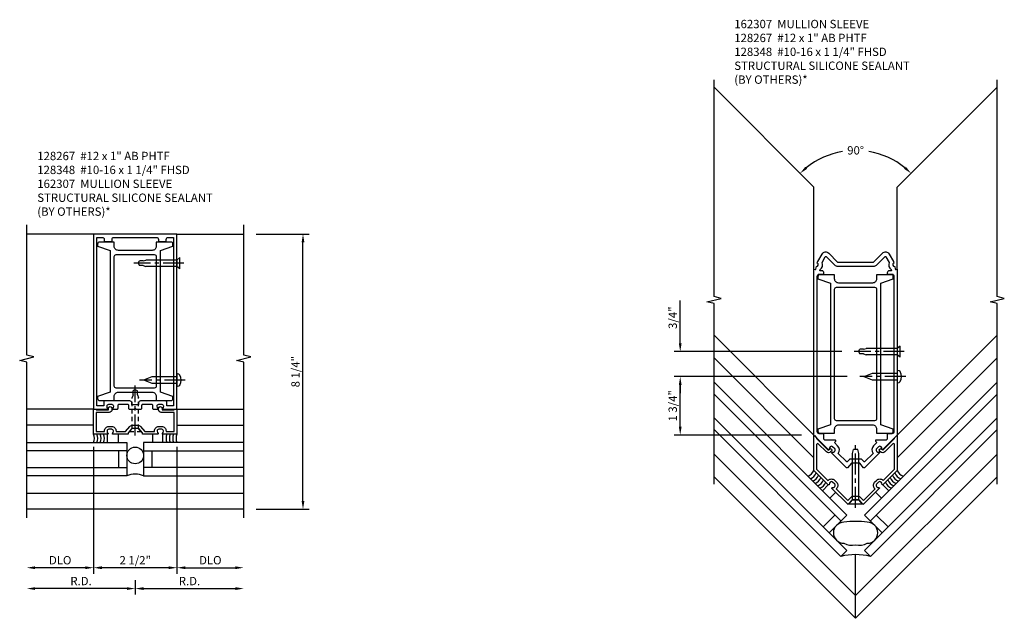
# Model space of a CAD drawing. Extents: x 0 to 136, y 0 to 88.
# Drawn here: x 51 to 80, y 37 to 55 of the extents above; entities that cross this region are included whole.
import ezdxf

# ---------------------------------------------------------------- set-up
doc = ezdxf.new("R2010")
doc.units = 0
doc.header["$LTSCALE"] = 0.5
doc.header["$MEASUREMENT"] = 0
doc.linetypes.add('CENTER', pattern=[2, 1.25, -0.25, 0.25, -0.25])
doc.linetypes.add('HIDDEN', pattern=[0.375, 0.25, -0.125])
doc.layers.get('0').update_dxf_attribs({"color": 4, "linetype": 'CONTINUOUS'})
for name, color, linetype in [('CENTER', 1, 'CENTER'), ('DIME', 2, 'CONTINUOUS'), ('HIDDEN', 3, 'HIDDEN'), ('TEXT', 3, 'CONTINUOUS')]:
    doc.layers.add(name, color=color, linetype=linetype)
doc.styles.get("Standard").update_dxf_attribs({"font": 'arial.ttf'})
doc.dimstyles.new('EXT_ON-OFF', dxfattribs={"dimscale": 2, "dimtxt": 0.125, "dimasz": 0.125, "dimexe": 0.09, "dimexo": 0.1875, "dimgap": 0.05, "dimtad": 3, "dimdec": 5, "dimzin": 3, "dimdsep": 46, "dimlunit": 5, "dimtxsty": 'STANDARD', "dimcen": 0, "dimse2": 1, "dimazin": 0, "dimtfac": 1, "dimtdec": 4, "dimtofl": 0, "dimtmove": 0, "dimatfit": 0, "dimfxl": 1, "dimfrac": 2, "dimtolj": 1, "dimtzin": 3, "dimarcsym": 0})
doc.dimstyles.new('EXT_ON-ON', dxfattribs={"dimscale": 2, "dimtxt": 0.125, "dimasz": 0.125, "dimexe": 0.09, "dimexo": 0.1875, "dimgap": 0.05, "dimtad": 3, "dimdec": 5, "dimzin": 3, "dimdsep": 46, "dimlunit": 5, "dimtxsty": 'STANDARD', "dimcen": 0, "dimazin": 0, "dimtfac": 1, "dimtdec": 4, "dimtofl": 0, "dimtmove": 0, "dimatfit": 0, "dimfxl": 1, "dimfrac": 2, "dimtolj": 1, "dimtzin": 3, "dimarcsym": 0})
doc.dimstyles.new('EXT_ON-ON$2', dxfattribs={"dimscale": 2, "dimtxt": 0.125, "dimasz": 0.125, "dimexe": 0.09, "dimexo": 0.1875, "dimgap": 0.05, "dimtad": 0, "dimtih": 1, "dimtoh": 1, "dimzin": 3, "dimdsep": 46, "dimtxsty": 'STANDARD', "dimcen": 0, "dimadec": 0, "dimazin": 0, "dimtfac": 1, "dimtdec": 4, "dimtofl": 0, "dimtmove": 0, "dimatfit": 0, "dimfxl": 1, "dimtolj": 1, "dimtzin": 3, "dimarcsym": 0})

# ---------------------------------------------------------------- blocks, each defined once
blk = doc.blocks.new('B162027')
for points in [[(0.817, 1.276, 0.669376), (0.828, 1.25), (1.25, 1.25), (1.25, 6.5), (-1.25, 6.5), (-1.25, 1.25), (-0.828, 1.25, 0.669376), (-0.817, 1.276, -0.199773), (-0.844, 1.339), (-0.844, 1.35, -0.414214), (-0.794, 1.4), (-0.706, 1.4, -0.414214), (-0.656, 1.35), (-0.656, 1.339, -0.199773), (-0.683, 1.276, 0.669376), (-0.672, 1.25), (-0.545, 1.25, 0.414214), (-0.515, 1.28), (-0.515, 1.37, -0.414214), (-0.485, 1.4), (-0.231, 1.4, -0.414214), (-0.201, 1.37), (-0.201, 1.28, 0.414214), (-0.171, 1.25), (-0.03, 1.25), (0, 1.28), (0.03, 1.25), (0.171, 1.25, 0.414214), (0.201, 1.28), (0.201, 1.37, -0.414214), (0.231, 1.4), (0.485, 1.4, -0.414214), (0.515, 1.37), (0.515, 1.28, 0.414214), (0.545, 1.25), (0.672, 1.25, 0.669376), (0.683, 1.276, -0.199773), (0.656, 1.339), (0.656, 1.35, -0.414214), (0.706, 1.4), (0.794, 1.4, -0.414214), (0.844, 1.35), (0.844, 1.339, -0.199773)], [(0.101, 1.44), (0.101, 1.38), (-0.101, 1.38), (-0.101, 1.44, 0.414214), (-0.161, 1.5), (-0.914, 1.5, 0.414214), (-0.944, 1.47), (-0.944, 1.35), (-1.15, 1.35), (-1.15, 6.4), (-0.99, 6.4, -0.414214), (-0.93, 6.34), (-0.93, 6.28), (-0.695, 6.28), (-0.695, 6.34, -0.414214), (-0.635, 6.4), (0.635, 6.4, -0.414214), (0.695, 6.34), (0.695, 6.28), (0.93, 6.28), (0.93, 6.34, -0.414214), (0.99, 6.4), (1.15, 6.4), (1.15, 1.35), (0.944, 1.35), (0.944, 1.47, 0.414214), (0.914, 1.5), (0.161, 1.5, 0.414214)]]:
    blk.add_lwpolyline(points, format="xyb", close=True)
blk = doc.blocks.new('*D25')
at = {"layer": 'DIME', "color": 0, "lineweight": -2, "transparency": 16777216}
for p, q in [((54.143, 38.154), (54.143, 37.724)), ((53.893, 37.904), (51.143, 37.904))]:
    blk.add_line(p, q, dxfattribs=at)
at = {"layer": 'DIME', "color": 0, "transparency": 16777216}
for points in [[(51.143, 37.946), (51.143, 37.862), (50.893, 37.904)], [(53.893, 37.946), (53.893, 37.862), (54.143, 37.904)]]:
    blk.add_solid(points, dxfattribs=at)
at = {"layer": 'DIME', "color": 0, "transparency": 16777216, "insert": (52.518, 38.129), "char_height": 0.25, "attachment_point": 5}
blk.add_mtext('\\A1;R.D.', dxfattribs=at)
blk = doc.blocks.new('*D26')
at = {"layer": 'DIME', "color": 0, "lineweight": -2, "transparency": 16777216}
for p, q in [((54.143, 38.154), (54.143, 37.724)), ((54.393, 37.904), (57.143, 37.904))]:
    blk.add_line(p, q, dxfattribs=at)
at = {"layer": 'DIME', "color": 0, "transparency": 16777216}
for points in [[(54.393, 37.946), (54.393, 37.862), (54.143, 37.904)], [(57.143, 37.946), (57.143, 37.862), (57.393, 37.904)]]:
    blk.add_solid(points, dxfattribs=at)
at = {"layer": 'DIME', "color": 0, "transparency": 16777216, "insert": (55.768, 38.129), "char_height": 0.25, "attachment_point": 5}
blk.add_mtext('\\A1;R.D.', dxfattribs=at)
blk = doc.blocks.new('*D27')
at = {"layer": 'DIME', "color": 0, "lineweight": -2, "transparency": 16777216}
for p, q in [((55.393, 41.404), (55.393, 38.349)), ((55.143, 38.529), (53.143, 38.529))]:
    blk.add_line(p, q, dxfattribs=at)
at = {"layer": 'DIME', "color": 0, "transparency": 16777216}
for points in [[(53.143, 38.571), (53.143, 38.487), (52.893, 38.529)], [(55.143, 38.571), (55.143, 38.487), (55.393, 38.529)]]:
    blk.add_solid(points, dxfattribs=at)
at = {"layer": 'DIME', "color": 0, "transparency": 16777216, "insert": (54.143, 38.754), "char_height": 0.25, "attachment_point": 5}
blk.add_mtext('\\A1;2 1/2"', dxfattribs=at)
blk = doc.blocks.new('*D28')
at = {"layer": 'DIME', "color": 0, "lineweight": -2, "transparency": 16777216}
for p, q in [((55.393, 42.154), (55.393, 38.349)), ((55.643, 38.529), (57.143, 38.529))]:
    blk.add_line(p, q, dxfattribs=at)
at = {"layer": 'DIME', "color": 0, "transparency": 16777216}
for points in [[(55.643, 38.571), (55.643, 38.487), (55.393, 38.529)], [(57.143, 38.571), (57.143, 38.487), (57.393, 38.529)]]:
    blk.add_solid(points, dxfattribs=at)
at = {"layer": 'DIME', "color": 0, "transparency": 16777216, "insert": (56.393, 38.754), "char_height": 0.25, "attachment_point": 5}
blk.add_mtext('\\A1;DLO', dxfattribs=at)
blk = doc.blocks.new('*D29')
at = {"layer": 'DIME', "color": 0, "lineweight": -2, "transparency": 16777216}
for p, q in [((52.893, 42.154), (52.893, 38.349)), ((52.643, 38.529), (51.143, 38.529))]:
    blk.add_line(p, q, dxfattribs=at)
at = {"layer": 'DIME', "color": 0, "transparency": 16777216}
for points in [[(51.143, 38.571), (51.143, 38.487), (50.893, 38.529)], [(52.643, 38.571), (52.643, 38.487), (52.893, 38.529)]]:
    blk.add_solid(points, dxfattribs=at)
at = {"layer": 'DIME', "color": 0, "transparency": 16777216, "insert": (51.893, 38.754), "char_height": 0.25, "attachment_point": 5}
blk.add_mtext('\\A1;DLO', dxfattribs=at)
blk = doc.blocks.new('B128267')
for p, q in [((0, 0.186), (-0.016, 0.186)), ((0, -0.186), (0, 0.186)), ((-0.016, -0.186), (0, -0.186))]:
    blk.add_line(p, q)
blk.add_lwpolyline([(0, 0.108), (0.747, 0.108), (0.997, 0.005, -0.668179), (0.997, -0.005), (0.747, -0.108), (0, -0.108)], format="xyb")
for centre, radius, start, end in [((0.156, 0), 0.281, 147.6824, 212.3176), ((-0.016, 0.108), 0.078, 90, 147.6824), ((-0.016, -0.108), 0.078, 212.3176, 270)]:
    blk.add_arc(centre, radius, start, end)
at = {"layer": 'CENTER'}
blk.add_line((-0.25, 0), (1.125, 0), dxfattribs=at)
blk = doc.blocks.new('B128348')
for p, q in [((0, 0.167), (0.083, 0.095)), ((0, 0.167), (0, -0.167)), ((0.083, -0.095), (0.083, 0.095)), ((0.083, 0.095), (1.015, 0.095)), ((1.099, 0.067), (1.015, 0.095)), ((1.099, 0.067), (1.209, 0.067)), ((1.25, 0), (1.209, 0.067)), ((1.25, 0), (1.209, -0.068)), ((0, -0.167), (0.083, -0.095)), ((0.083, -0.095), (1.015, -0.095)), ((1.099, -0.068), (1.015, -0.095)), ((1.099, -0.068), (1.209, -0.068))]:
    blk.add_line(p, q)
at = {"layer": 'CENTER'}
blk.add_line((-0.125, 0), (1.375, 0), dxfattribs=at)
blk = doc.blocks.new('B162036')
for points in [[(1.065, 6.26), (0.625, 6.26), (0.625, 6.135, -0.414214), (0.5, 6.01), (-0.51, 6.01, -0.414214), (-0.635, 6.135), (-0.635, 6.26), (-1.075, 6.26, 0.414214), (-1.135, 6.2), (-1.135, 6.135), (-0.76, 6.01), (-0.76, 1.76), (-1.135, 1.635), (-1.135, 1.57, 0.414214), (-1.075, 1.51), (-0.635, 1.51), (-0.635, 1.635, -0.414214), (-0.51, 1.76), (0.5, 1.76, -0.414214), (0.625, 1.635), (0.625, 1.51), (1.065, 1.51, 0.414214), (1.125, 1.57), (1.125, 1.635), (0.75, 1.76), (0.75, 6.01), (1.125, 6.135), (1.125, 6.2, 0.414214)], [(0.565, 5.885, -0.414214), (0.625, 5.825), (0.625, 1.945, -0.414214), (0.565, 1.885), (-0.575, 1.885, -0.414214), (-0.635, 1.945), (-0.635, 5.825, -0.414214), (-0.575, 5.885)]]:
    blk.add_lwpolyline(points, format="xyb", close=True)
blk = doc.blocks.new('B162307-T')
blk.add_blockref('B162036', (0, 0))
blk = doc.blocks.new('*D30')
at = {"layer": 'DIME', "color": 0, "lineweight": -2, "transparency": 16777216}
for p, q in [((57.768, 48.529), (59.35, 48.529)), ((59.17, 40.529), (59.17, 48.279)), ((57.768, 40.279), (59.35, 40.279))]:
    blk.add_line(p, q, dxfattribs=at)
at = {"layer": 'DIME', "color": 0, "transparency": 16777216}
for points in [[(59.129, 48.279), (59.212, 48.279), (59.17, 48.529)], [(59.129, 40.529), (59.212, 40.529), (59.17, 40.279)]]:
    blk.add_solid(points, dxfattribs=at)
at = {"layer": 'DIME', "color": 0, "transparency": 16777216, "insert": (58.945, 44.404), "char_height": 0.25, "attachment_point": 5, "rotation": 90}
blk.add_mtext('\\A1;8 1/4"', dxfattribs=at)
blk = doc.blocks.new('B027475-M')
for p, q in [((-0.235, 0.15), (-0.235, 0.4)), ((0.077, 0.4), (0.077, 0.15))]:
    blk.add_line(p, q)
blk = doc.blocks.new('B162029')
blk.add_lwpolyline([(0.105, 0.67), (0.025, 0.67), (0, 0.695), (-0.025, 0.67), (-0.105, 0.67), (-0.213, 0.546), (-0.213, 0.5), (-0.672, 0.5, -0.669376), (-0.683, 0.526, 0.199773), (-0.656, 0.589), (-0.656, 0.6, 0.414214), (-0.706, 0.65), (-0.794, 0.65, 0.414214), (-0.844, 0.6), (-0.844, 0.589, 0.199773), (-0.817, 0.526, -0.669376), (-0.828, 0.5), (-1.25, 0.5), (-1.25, 1.25), (-1.17, 1.25), (-1.17, 1.235), (-0.803, 1.235), (-0.803, 1.278, -1), (-0.698, 1.278), (-0.698, 1.235, -0.414214), (-0.778, 1.155), (-1.17, 1.155), (-1.17, 0.58), (-0.924, 0.58), (-0.924, 0.6, -0.414214), (-0.794, 0.73), (-0.706, 0.73, -0.414214), (-0.576, 0.6), (-0.576, 0.58), (-0.289, 0.58), (-0.157, 0.732, -0.216871), (-0.063, 0.775), (0.063, 0.775, -0.216871), (0.157, 0.732), (0.289, 0.58), (0.576, 0.58), (0.576, 0.6, -0.414214), (0.706, 0.73), (0.794, 0.73, -0.414214), (0.924, 0.6), (0.924, 0.58), (1.17, 0.58), (1.17, 1.155), (0.778, 1.155, -0.414214), (0.698, 1.235), (0.698, 1.278, -1), (0.803, 1.278), (0.803, 1.235), (1.17, 1.235), (1.17, 1.25), (1.25, 1.25), (1.25, 0.5), (0.828, 0.5, -0.669376), (0.817, 0.526, 0.199773), (0.844, 0.589), (0.844, 0.6, 0.414214), (0.794, 0.65), (0.706, 0.65, 0.414214), (0.656, 0.6), (0.656, 0.589, 0.199773), (0.683, 0.526, -0.669376), (0.672, 0.5), (0.213, 0.5), (0.213, 0.546)], format="xyb", close=True)
blk = doc.blocks.new('*D40')
at = {"layer": 'DIME', "color": 0, "lineweight": -2, "transparency": 16777216}
for start, end in [(99.5757, 128.9134), (51.0866, 80.4243)]:
    blk.add_arc((75.731, 48.682), 2.354, start, end, dxfattribs=at)
at = {"layer": 'DIME', "color": 0, "transparency": 16777216}
for points in [[(74.279, 50.483), (74.224, 50.545), (74.066, 50.347)], [(77.237, 50.545), (77.182, 50.483), (77.395, 50.347)]]:
    blk.add_solid(points, dxfattribs=at)
at = {"layer": 'DIME', "color": 0, "transparency": 16777216, "insert": (75.731, 51.036), "char_height": 0.25, "attachment_point": 5}
blk.add_mtext('\\A1;90°', dxfattribs=at)
blk = doc.blocks.new('B162254')
for points in [[(1.003, 8.442), (1.131, 8.221, -0.102802), (1.138, 8.206), (1.148, 8.168, 0.94253), (1.177, 8.072), (1.189, 7.992, 0.445229), (1.214, 7.976), (1.25, 7.986), (1.25, 3.018), (0.819, 2.586, -0.669376), (0.793, 2.597, 0.199773), (0.767, 2.661), (0.759, 2.668, 0.414214), (0.689, 2.668), (0.626, 2.606, 0.414214), (0.626, 2.536), (0.634, 2.528, 0.199773), (0.698, 2.502, -0.669376), (0.708, 2.476), (0.269, 2.037, -0.434812), (0.24, 2.038), (0.125, 2.171), (0.03, 2.171), (0, 2.201), (-0.03, 2.171), (-0.125, 2.171), (-0.24, 2.038, -0.434812), (-0.269, 2.037), (-0.708, 2.476, -0.669376), (-0.698, 2.502, 0.199773), (-0.634, 2.528), (-0.626, 2.536, 0.414214), (-0.626, 2.606), (-0.689, 2.668, 0.414214), (-0.759, 2.668), (-0.767, 2.661, 0.199773), (-0.793, 2.597, -0.669376), (-0.819, 2.586), (-1.25, 3.018), (-1.25, 7.986), (-1.214, 7.976, 0.445229), (-1.189, 7.992), (-1.177, 8.072, 0.94253), (-1.148, 8.168), (-1.138, 8.206, -0.102802), (-1.131, 8.221), (-1.003, 8.442, -0.493438), (-0.807, 8.468), (-0.538, 8.199), (0.538, 8.199), (0.807, 8.468, -0.493438)], [(-0.95, 7.838), (-0.95, 7.878, 0.414214), (-1.01, 7.938), (-1.071, 7.938), (-1.065, 7.977, 0.355106), (-1.005, 8.19), (-0.908, 8.357, -0.493438), (-0.877, 8.361), (-0.627, 8.111, 0.198912), (-0.538, 8.074), (0.538, 8.074, 0.198912), (0.627, 8.111), (0.877, 8.361, -0.493438), (0.908, 8.357), (1.005, 8.19, 0.355106), (1.065, 7.977), (1.071, 7.938), (1.01, 7.938, 0.414214), (0.95, 7.878), (0.95, 7.838), (1.09, 7.838, -0.414214), (1.15, 7.778), (1.15, 3.118, -0.414214), (1.09, 3.058), (0.95, 3.058), (0.95, 2.895), (0.919, 2.863), (0.611, 2.863, 0.668179), (0.597, 2.829), (0.635, 2.791), (0.538, 2.695, 0.372825), (0.522, 2.466), (0.276, 2.22, -0.434812), (0.247, 2.221), (0.188, 2.289, 0.217121), (0.173, 2.296), (-0.173, 2.296, 0.217121), (-0.188, 2.289), (-0.247, 2.221, -0.434812), (-0.276, 2.22), (-0.522, 2.466, 0.372825), (-0.538, 2.695), (-0.635, 2.791), (-0.597, 2.829, 0.668179), (-0.611, 2.863), (-0.919, 2.863), (-0.95, 2.895), (-0.95, 3.058), (-1.09, 3.058, -0.414214), (-1.15, 3.118), (-1.15, 7.778, -0.414214), (-1.09, 7.838)]]:
    blk.add_lwpolyline(points, format="xyb", close=True)
blk = doc.blocks.new('*D41')
at = {"layer": 'DIME', "color": 0, "lineweight": -2, "transparency": 16777216}
for p, q in [((75.481, 44.256), (70.295, 44.256)), ((70.475, 42.756), (70.475, 44.006)), ((74.106, 42.506), (70.295, 42.506))]:
    blk.add_line(p, q, dxfattribs=at)
at = {"layer": 'DIME', "color": 0, "transparency": 16777216}
for points in [[(70.433, 44.006), (70.516, 44.006), (70.475, 44.256)], [(70.433, 42.756), (70.516, 42.756), (70.475, 42.506)]]:
    blk.add_solid(points, dxfattribs=at)
at = {"layer": 'DIME', "color": 0, "transparency": 16777216, "insert": (70.25, 43.381), "char_height": 0.25, "attachment_point": 5, "rotation": 90}
blk.add_mtext('\\A1;1 3/4"', dxfattribs=at)
blk = doc.blocks.new('*D42')
at = {"layer": 'DIME', "color": 0, "lineweight": -2, "transparency": 16777216}
for p, q in [((70.475, 45.256), (70.475, 46.539)), ((75.314, 45.006), (70.295, 45.006)), ((75.481, 44.256), (70.295, 44.256)), ((70.475, 44.006), (70.475, 43.756))]:
    blk.add_line(p, q, dxfattribs=at)
at = {"layer": 'DIME', "color": 0, "transparency": 16777216}
for points in [[(70.433, 45.256), (70.516, 45.256), (70.475, 45.006)], [(70.433, 44.006), (70.516, 44.006), (70.475, 44.256)]]:
    blk.add_solid(points, dxfattribs=at)
at = {"layer": 'DIME', "color": 0, "transparency": 16777216, "insert": (70.25, 46.022), "char_height": 0.25, "attachment_point": 5, "rotation": 90}
blk.add_mtext('\\A1;3/4"', dxfattribs=at)
blk = doc.blocks.new('B162102')
blk.add_lwpolyline([(-0.819, 1.526), (-1.25, 1.957), (-1.25, 2.994, -0.668179), (-1.233, 3.001), (-1.17, 2.938), (-1.17, 2.917), (-0.819, 2.565), (-0.787, 2.597, -1), (-0.723, 2.533), (-0.748, 2.509, -0.414214), (-0.875, 2.509), (-1.119, 2.752, 0.668179), (-1.17, 2.731), (-1.17, 1.99), (-0.83, 1.65), (-0.816, 1.664, -0.414214), (-0.632, 1.664), (-0.57, 1.602, -0.414214), (-0.57, 1.418), (-0.584, 1.404), (-0.232, 1.052), (-0.157, 1.139, -0.217427), (-0.063, 1.182), (0.063, 1.182, -0.217427), (0.157, 1.139), (0.232, 1.052), (0.584, 1.404), (0.57, 1.418, -0.414214), (0.57, 1.602), (0.632, 1.664, -0.414214), (0.816, 1.664), (0.83, 1.65), (1.17, 1.99), (1.17, 2.731, 0.668179), (1.119, 2.752), (0.875, 2.509, -0.414214), (0.748, 2.509), (0.723, 2.533, -1), (0.787, 2.597), (0.819, 2.565), (1.17, 2.917), (1.17, 2.938), (1.233, 3.001, -0.668179), (1.25, 2.994), (1.25, 1.957), (0.819, 1.526, -0.669376), (0.793, 1.536, 0.199773), (0.767, 1.6), (0.759, 1.608, 0.414214), (0.689, 1.608), (0.626, 1.546, 0.414214), (0.626, 1.475), (0.634, 1.467, 0.199773), (0.698, 1.441, -0.669376), (0.708, 1.415), (0.235, 0.943, -0.43516), (0.221, 0.943), (0.105, 1.077), (0.025, 1.077), (0, 1.102), (-0.025, 1.077), (-0.105, 1.077), (-0.221, 0.943, -0.43516), (-0.235, 0.943), (-0.708, 1.415, -0.669376), (-0.698, 1.441, 0.199773), (-0.634, 1.467), (-0.626, 1.475, 0.414214), (-0.626, 1.546), (-0.689, 1.608, 0.414214), (-0.759, 1.608), (-0.767, 1.6, 0.199773), (-0.793, 1.536, -0.669376)], format="xyb", close=True)
blk = doc.blocks.new('B028336')
for p, q in [((0, 0.192), (0, -0.192)), ((0, 0.192), (0.116, 0.095)), ((0, 0.192), (0, -0.192)), ((0.116, 0.095), (1.5, 0.095)), ((0.116, 0.095), (0.116, -0.095)), ((1.5, 0.095), (1.625, 0.065)), ((1.625, -0.065), (1.625, 0.065)), ((0, -0.192), (0.116, -0.095)), ((0.116, -0.095), (1.5, -0.095)), ((1.5, -0.095), (1.625, -0.065))]:
    blk.add_line(p, q)
at = {"layer": 'CENTER'}
blk.add_line((-0.125, 0), (1.75, 0), dxfattribs=at)

msp = doc.modelspace()

# ---------------------------------------------------------------- linework, layer by layer
for p, q in [((71.487055, 52.925431), (74.480508, 49.931978)), ((79.973962, 52.925431), (76.980508, 49.931978)), ((74.480508, 47.473745), (74.480508, 49.931978)), ((76.980508, 47.473745), (76.980508, 49.931978)), ((52.892705, 48.529055), (50.892705, 48.529055)), ((55.392705, 48.529055), (57.392705, 48.529055)), ((74.480508, 42.505731), (71.487055, 45.499185)), ((76.980508, 42.505731), (79.973962, 45.499185)), ((71.487045, 44.820371), (74.480508, 41.826909)), ((79.973842, 44.820242), (76.980508, 41.826909)), ((75.465343, 40.106683), (71.487055, 44.084971)), ((75.995673, 40.106683), (79.973962, 44.084971)), ((75.288566, 39.929906), (71.487055, 43.731418)), ((76.17245, 39.929906), (79.973962, 43.731418)), ((52.892705, 43.279055), (50.892705, 43.279055)), ((55.392705, 43.279055), (57.392705, 43.279055)), ((52.892705, 42.799055), (50.892705, 42.799055)), ((55.392705, 42.799055), (57.392705, 42.799055)), ((71.487055, 43.024311), (75.465343, 39.046022)), ((79.973962, 43.024311), (75.995673, 39.046022)), ((75.288566, 38.869246), (71.487055, 42.670757)), ((76.17245, 38.869246), (79.973962, 42.670757)), ((50.892705, 42.279055), (53.892705, 42.279055)), ((53.892705, 42.279055), (53.892705, 42.029055)), ((57.392705, 42.279055), (54.392705, 42.279055)), ((54.392705, 42.279055), (54.392705, 42.029055)), ((53.892705, 42.029055), (50.892705, 42.029055)), ((53.642705, 42.029055), (53.642705, 41.529055)), ((53.892705, 42.029055), (53.892705, 41.529055)), ((54.392705, 42.029055), (57.392705, 42.029055)), ((54.392705, 42.029055), (54.392705, 41.529055)), ((54.642705, 42.029055), (54.642705, 41.529055)), ((75.730508, 37.691913), (71.487045, 41.935376)), ((75.730508, 37.691913), (79.973971, 41.935376)), ((50.892705, 41.529055), (53.892705, 41.529055)), ((53.892705, 41.529055), (53.892705, 41.279055)), ((57.392705, 41.529055), (54.392705, 41.529055)), ((54.392705, 41.529055), (54.392705, 41.279055)), ((53.892705, 41.279055), (50.892705, 41.279055)), ((54.392705, 41.279055), (57.392705, 41.279055)), ((75.730508, 37.01309), (71.487055, 41.256544)), ((75.730508, 37.01309), (79.973962, 41.256544)), ((50.892705, 40.759055), (57.392705, 40.759055)), ((57.392705, 40.279055), (50.892705, 40.279055)), ((74.758236, 39.753129), (75.11179, 40.106683)), ((74.935013, 39.576353), (75.465343, 40.106683)), ((76.526003, 39.576353), (75.995673, 40.106683)), ((76.70278, 39.753129), (76.349227, 40.106683)), ((75.465343, 39.046022), (75.288566, 38.869246)), ((75.995673, 39.046022), (76.17245, 38.869246)), ((75.730508, 37.01309), (75.730508, 38.921133))]:
    msp.add_line(p, q)
for points in [[(71.487045, 41.031369), (71.487045, 46.442204), (71.274793, 46.495124), (71.699618, 46.601045), (71.487366, 46.653965), (71.487366, 53.153965)], [(79.973952, 41.031369), (79.973952, 46.442204), (79.7617, 46.495124), (80.186525, 46.601045), (79.974272, 46.653965), (79.974272, 53.153965)], [(50.892385, 40.029055), (50.892385, 44.685305), (50.680132, 44.738226), (51.104957, 44.844146), (50.892705, 44.897067), (50.892705, 48.803317)], [(57.392385, 40.029055), (57.392385, 44.685305), (57.180132, 44.738226), (57.604957, 44.844146), (57.392705, 44.897067), (57.392705, 48.803317)]]:
    msp.add_lwpolyline(points)
msp.add_lwpolyline([(76.080829, 39.261566, 1), (76.080829, 39.891139, 0.05418704), (75.730508, 39.91359, 0.05418704), (75.380188, 39.891139, 1), (75.380188, 39.261566, 0.163386664), (75.730508, 39.212441, 0.163386664)], format="xyb", close=True)
msp.add_circle((54.142705, 41.893733), 0.25)
for centre, radius, start, end in [((52.606294, 42.404055), 0.3125, 336.4218215, 23.5781785), ((52.706294, 42.404055), 0.3125, 336.4218215, 23.5781785), ((52.806294, 42.404055), 0.3125, 336.4218215, 23.5781785), ((52.906294, 42.404055), 0.3125, 336.4218215, 23.5781785), ((55.379116, 42.404055), 0.3125, 156.4218215, 203.5781785), ((55.479116, 42.404055), 0.3125, 156.4218215, 203.5781785), ((55.579116, 42.404055), 0.3125, 156.4218215, 203.5781785), ((55.679116, 42.404055), 0.3125, 156.4218215, 203.5781785), ((54.142705, 40.706233), 0.625, 66.4218215, 113.5781785), ((74.189597, 41.559206), 0.3125, 291.4218215, 338.5781785), ((74.260307, 41.488495), 0.3125, 291.4218215, 338.5781785), ((77.200709, 41.488495), 0.3125, 201.4218215, 248.5781785), ((77.27142, 41.559206), 0.3125, 201.4218215, 248.5781785), ((74.331018, 41.417784), 0.3125, 291.4218215, 338.5781785), ((74.401729, 41.347074), 0.3125, 291.4218215, 338.5781785), ((74.472439, 41.276363), 0.3125, 291.4218215, 338.5781785), ((74.54315, 41.205652), 0.3125, 291.4218215, 338.5781785), ((76.917866, 41.205652), 0.3125, 201.4218215, 248.5781785), ((76.988577, 41.276363), 0.3125, 201.4218215, 248.5781785), ((77.059288, 41.347074), 0.3125, 201.4218215, 248.5781785), ((77.129998, 41.417784), 0.3125, 201.4218215, 248.5781785), ((75.730508, 37.01309), 1.908042, 76.6075022, 103.3924978)]:
    msp.add_arc(centre, radius, start, end)

# ---------------------------------------------------------------- block references
for name, p in [('B162027', (54.142705, 42.029055)), ('B162254', (75.730508, 39.487964)), ('B162307-T', (75.735508, 41.050731)), ('B162029', (54.142705, 42.029055)), ('B162102', (75.730508, 39.487964))]:
    msp.add_blockref(name, p)
at = {"linetype": 'Continuous'}
msp.add_blockref('B162307-T', (54.147705, 42.029055), dxfattribs=at)
for name, p, rotation in [('B128348', (55.475705, 47.654055), 180), ('B128348', (77.063508, 45.005731), 180), ('B128267', (55.392705, 44.154055), 180), ('B128267', (76.980508, 44.255731), 180), ('B028336', (75.730508, 40.448589), 90), ('B027475-M', (75.073064, 41.064647), 135.0000000000002)]:
    msp.add_blockref(name, p, dxfattribs=dict(rotation=rotation))
at = {"linetype": 'Continuous', "rotation": 180}
msp.add_blockref('B027475-M', (53.392705, 42.679055), dxfattribs=at)
at = {"linetype": 'Continuous', "xscale": -1, "rotation": 180}
msp.add_blockref('B027475-M', (54.892705, 42.679055), dxfattribs=at)
at = {"xscale": -1, "rotation": 224.9999999999998}
msp.add_blockref('B027475-M', (76.387953, 41.064647), dxfattribs=at)
at = {"layer": 'HIDDEN', "rotation": 90}
msp.add_blockref('B128348', (54.142705, 42.616055), dxfattribs=at)

# ---------------------------------------------------------------- texts
at = {"layer": 'TEXT', "char_height": 0.25, "attachment_point": 1}
for s, insert, width in [('162307  MULLION SLEEVE \\P128267  #12 x 1" AB PHTF \\P128348  #10-16 x 1 1/4" FHSD\\PSTRUCTURAL SILICONE SEALANT \\P(BY OTHERS)*', (72.094201, 54.947774), 6.20329821), ('128267  #12 x 1" AB PHTF \\P128348  #10-16 x 1 1/4" FHSD \\P162307  MULLION SLEEVE\\PSTRUCTURAL SILICONE SEALANT \\P(BY OTHERS)*', (51.206911, 50.992586), 6.24866421)]:
    msp.add_mtext(s, dxfattribs=dict(at, insert=insert, width=width))

# ---------------------------------------------------------------- dimensions: what is measured, and where the dimension line sits
at = {"layer": 'DIME'}
dim = msp.add_angular_dim_2l(base=(76.339891, 50.956224), line1=((71.487055, 52.925431), (74.480508, 49.931978)), line2=((79.973962, 52.925431), (76.980508, 49.931978)), dimstyle='EXT_ON-ON$2', override={"dimadec": 0}, dxfattribs=at)
dim.commit()
dim.dimension.update_dxf_attribs({"geometry": '*D40', "text_midpoint": (75.730508, 51.03645)})
for base, p1, p2, angle, dimstyle, picture, middle in [((59.170205, 48.529055), (57.392705, 40.279055), (57.392705, 48.529055), 90, 'EXT_ON-ON', '*D30', (58.945205, 44.404055)), ((70.474814, 45.005731), (75.855508, 44.255731), (75.688508, 45.005731), 90, 'EXT_ON-ON', '*D42', (70.249814, 46.022398)), ((70.474814, 44.255731), (74.480508, 42.505731), (75.855508, 44.255731), 90, 'EXT_ON-ON', '*D41', (70.249814, 43.380731)), ((52.892705, 38.529055), (55.392705, 41.779055), (52.892705, 41.779055), 180, 'EXT_ON-OFF', '*D27', (54.142705, 38.754055))]:
    dim = msp.add_linear_dim(base=base, p1=p1, p2=p2, angle=angle, dimstyle=dimstyle, override={"dimpost": '"'}, dxfattribs=at)
    dim.commit()
    dim.dimension.update_dxf_attribs({"geometry": picture, "text_midpoint": middle})
for base, p1, p2, picture, middle in [((50.892705, 38.529055), (52.892705, 42.529055), (50.892705, 40.029055), '*D29', (51.892705, 38.754055)), ((57.392705, 38.529055), (55.392705, 42.529055), (57.392705, 40.029055), '*D28', (56.392705, 38.754055))]:
    dim = msp.add_linear_dim(base=base, p1=p1, p2=p2, angle=180, text='DLO', dimstyle='EXT_ON-OFF', override={"dimpost": '"'}, dxfattribs=at)
    dim.commit()
    dim.dimension.update_dxf_attribs({"geometry": picture, "text_midpoint": middle})
for base, p2, picture, middle in [((50.892705, 37.904055), (50.892705, 40.029055), '*D25', (52.517705, 38.129055)), ((57.392705, 37.904055), (57.392705, 40.029055), '*D26', (55.767705, 38.129055))]:
    dim = msp.add_linear_dim(base=base, p1=(54.142705, 38.529055), p2=p2, text='R.D.', dimstyle='EXT_ON-OFF', override={"dimpost": '"'}, dxfattribs=at)
    dim.commit()
    dim.dimension.update_dxf_attribs({"geometry": picture, "text_midpoint": middle})

doc.saveas('drawing.dxf')
